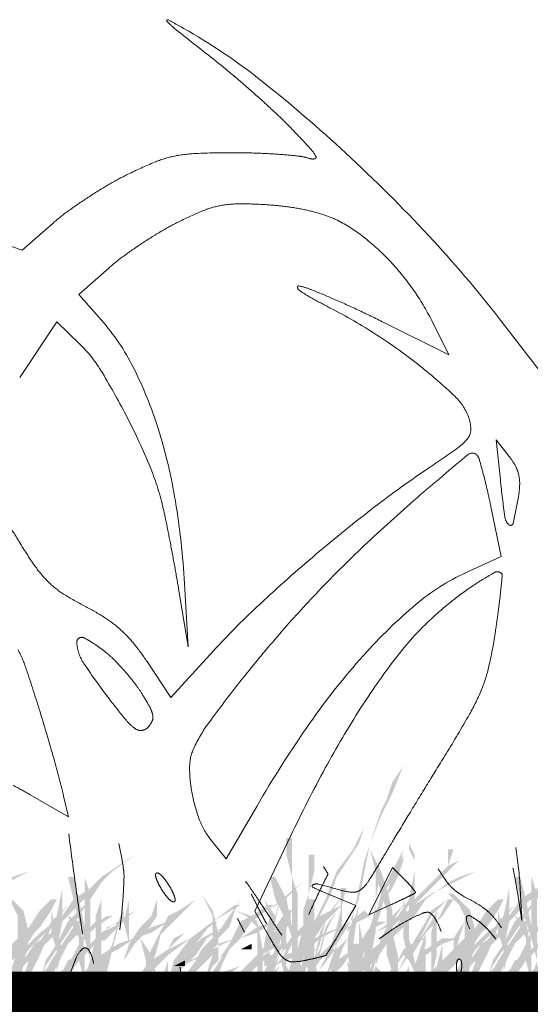
# Model space of a CAD drawing. Units: millimetres. Extents: x 2461 to 6948, y -3756 to -288.
# Drawn here: x 4081 to 4097, y -2188 to -2158 of the extents above; entities that cross this region are included whole.
import ezdxf

# ---------------------------------------------------------------- set-up
doc = ezdxf.new("R2010")
doc.units = ezdxf.units.MM
doc.header["$MEASUREMENT"] = 0
doc.linetypes.add('DASHED', pattern=[18, 12, -6])
doc.layers.add('Labels', color=250, linetype='Continuous', lineweight=0)
doc.layers.add('Text', color=1, linetype='Continuous', lineweight=5)

msp = doc.modelspace()

# ---------------------------------------------------------------- hatches: boundary and pattern name
at = {"layer": 'Text', "linetype": 'DASHED', "true_color": 0x468e39, "transparency": 33554687}
for points in [[(4091.585, -2184.24), (4091.752, -2183.407), (4092.085, -2182.407), (4092.252, -2181.907), (4092.418, -2181.574), (4092.585, -2181.074), (4092.918, -2180.574), (4092.585, -2181.407), (4092.252, -2182.074), (4091.918, -2182.907), (4091.752, -2183.74), (4091.585, -2184.574), (4091.252, -2185.407), (4091.252, -2186.407), (4091.585, -2187.24), (4091.418, -2187.24), (4091.252, -2186.574), (4091.252, -2185.74), (4091.418, -2185.074)], [(4091.752, -2182.407), (4091.418, -2183.074), (4090.918, -2183.74), (4090.585, -2184.574), (4090.252, -2185.24), (4090.085, -2185.74), (4089.918, -2186.24), (4090.085, -2186.74), (4090.418, -2187.24), (4090.085, -2186.574), (4090.085, -2185.907), (4090.418, -2185.074), (4090.752, -2184.407), (4090.918, -2183.907), (4091.252, -2183.407), (4091.585, -2182.907)], [(4088.918, -2183.907), (4089.085, -2183.907), (4089.418, -2184.574), (4089.585, -2185.407), (4089.585, -2185.074), (4089.585, -2184.407), (4089.585, -2183.907), (4089.418, -2183.24), (4089.418, -2182.74), (4089.585, -2182.74), (4089.585, -2183.24), (4089.585, -2183.907), (4089.752, -2184.407), (4089.752, -2185.074), (4089.752, -2185.574), (4089.752, -2186.24), (4089.918, -2186.74), (4089.918, -2187.24), (4089.752, -2187.24), (4089.752, -2186.74), (4089.585, -2187.074), (4089.418, -2186.907), (4089.585, -2186.407), (4089.585, -2185.74), (4089.418, -2185.24), (4089.085, -2184.574)], [(4094.585, -2183.407), (4094.252, -2183.574), (4094.418, -2183.074), (4094.252, -2183.074), (4094.252, -2183.574), (4093.752, -2184.074), (4093.252, -2184.574), (4093.252, -2183.74), (4093.252, -2183.24), (4093.085, -2182.907), (4093.085, -2183.074), (4093.252, -2183.407), (4093.252, -2183.74), (4093.085, -2184.574), (4092.752, -2185.074), (4092.418, -2185.407), (4092.252, -2185.74), (4092.085, -2186.24), (4092.085, -2185.407), (4092.252, -2184.907), (4092.418, -2184.24), (4092.752, -2183.74), (4092.918, -2183.074), (4092.585, -2183.74), (4092.252, -2184.407), (4092.085, -2185.074), (4092.085, -2185.74), (4092.085, -2186.574), (4091.918, -2187.074), (4092.085, -2187.074), (4092.085, -2186.74), (4092.418, -2186.907), (4092.085, -2186.574), (4092.252, -2186.074), (4092.418, -2185.574), (4092.752, -2185.24), (4093.085, -2184.74), (4093.085, -2185.074), (4093.085, -2185.907), (4093.085, -2186.74), (4093.085, -2186.24), (4093.085, -2185.74), (4093.085, -2185.24), (4093.252, -2184.74), (4093.752, -2184.24), (4094.252, -2183.74), (4094.252, -2184.407), (4094.085, -2185.24), (4094.085, -2185.907), (4093.918, -2186.574), (4094.085, -2186.574), (4094.085, -2185.907), (4094.085, -2185.24), (4094.252, -2184.407), (4094.252, -2183.74)], [(4091.918, -2183.074), (4092.252, -2183.74), (4092.418, -2184.24), (4092.585, -2184.907), (4092.585, -2185.574), (4092.752, -2186.24), (4092.752, -2186.74), (4092.585, -2187.407), (4092.585, -2186.74), (4092.418, -2186.24), (4092.418, -2185.574), (4092.418, -2184.907), (4092.252, -2184.407), (4092.085, -2183.74)], [(4084.876, -2183.24), (4084.376, -2183.574), (4083.876, -2183.907), (4083.543, -2184.24), (4083.376, -2184.74), (4082.876, -2185.24), (4082.543, -2185.907), (4082.209, -2186.407), (4082.043, -2187.074), (4082.209, -2186.574), (4082.543, -2186.074), (4082.876, -2185.574), (4083.209, -2185.074), (4083.543, -2184.574), (4083.876, -2184.074), (4084.209, -2183.74)], [(4092.252, -2185.24), (4092.085, -2185.24), (4092.252, -2184.74), (4092.585, -2184.24), (4092.752, -2183.907), (4092.918, -2183.407), (4092.918, -2183.24), (4092.585, -2183.907), (4092.418, -2184.407), (4092.085, -2184.907), (4091.918, -2185.407), (4091.585, -2185.907), (4091.418, -2186.407), (4091.252, -2186.74), (4091.252, -2187.24), (4091.418, -2186.574), (4091.752, -2186.074), (4091.752, -2185.74), (4091.752, -2186.574), (4091.918, -2186.074), (4092.085, -2185.407), (4092.418, -2185.24)], [(4098.252, -2183.24), (4097.752, -2183.574), (4097.252, -2183.907), (4096.918, -2184.24), (4096.752, -2184.74), (4096.252, -2185.24), (4095.918, -2185.907), (4095.585, -2186.407), (4095.418, -2187.074), (4095.585, -2186.574), (4095.918, -2186.074), (4096.252, -2185.574), (4096.585, -2185.074), (4096.918, -2184.574), (4097.252, -2184.074), (4097.585, -2183.74)], [(4081.709, -2183.74), (4081.043, -2184.074), (4080.376, -2184.407), (4079.876, -2184.74), (4079.543, -2185.074), (4079.043, -2185.74), (4078.376, -2186.24), (4078.043, -2186.907), (4077.709, -2187.407), (4077.709, -2187.574), (4078.043, -2186.907), (4078.543, -2186.574), (4078.876, -2186.074), (4079.376, -2185.574), (4079.876, -2185.074), (4080.209, -2184.574), (4080.876, -2184.074), (4081.209, -2183.907)], [(4095.085, -2183.74), (4094.418, -2184.074), (4093.752, -2184.407), (4093.252, -2184.74), (4092.918, -2185.074), (4092.418, -2185.74), (4091.752, -2186.24), (4091.418, -2186.907), (4091.085, -2187.407), (4091.085, -2187.574), (4091.418, -2186.907), (4091.918, -2186.574), (4092.252, -2186.074), (4092.752, -2185.574), (4093.252, -2185.074), (4093.585, -2184.574), (4094.252, -2184.074), (4094.585, -2183.907)], [(4083.876, -2184.074), (4083.209, -2184.574), (4082.709, -2185.074), (4082.043, -2185.574), (4081.543, -2186.074), (4081.209, -2186.574), (4080.876, -2187.074), (4080.876, -2187.574), (4081.043, -2187.074), (4081.376, -2186.574), (4081.709, -2186.074), (4082.209, -2185.574), (4082.709, -2185.074), (4083.376, -2184.574)], [(4091.252, -2184.24), (4090.918, -2184.74), (4090.585, -2185.24), (4090.418, -2185.907), (4090.252, -2186.407), (4090.418, -2185.574), (4090.752, -2184.907)], [(4091.043, -2184.24), (4091.043, -2184.907), (4090.876, -2185.574), (4090.709, -2186.074), (4090.376, -2186.74), (4090.709, -2186.24), (4091.043, -2185.574), (4091.043, -2184.907), (4091.209, -2184.24)], [(4097.252, -2184.074), (4096.585, -2184.574), (4096.085, -2185.074), (4095.418, -2185.574), (4094.918, -2186.074), (4094.585, -2186.574), (4094.252, -2187.074), (4094.252, -2187.574), (4094.418, -2187.074), (4094.752, -2186.574), (4095.085, -2186.074), (4095.585, -2185.574), (4096.085, -2185.074), (4096.752, -2184.574)], [(4080.043, -2187.074), (4080.376, -2186.74), (4080.709, -2186.407), (4081.376, -2185.74), (4081.376, -2185.074), (4081.209, -2184.74), (4080.876, -2184.407), (4081.043, -2184.407), (4081.543, -2184.907), (4081.709, -2185.574), (4082.043, -2185.074), (4082.376, -2184.574), (4082.543, -2184.574), (4082.376, -2184.907), (4082.876, -2185.074), (4083.209, -2185.24), (4083.376, -2186.074), (4083.876, -2185.574), (4084.376, -2185.24), (4084.543, -2184.907), (4084.543, -2185.074), (4084.543, -2185.24), (4085.043, -2185.74), (4085.376, -2186.24), (4085.543, -2186.907), (4085.876, -2187.407), (4085.709, -2187.407), (4085.543, -2186.907), (4085.209, -2186.407), (4085.043, -2185.74), (4084.543, -2185.24), (4084.043, -2185.74), (4083.709, -2185.907), (4083.376, -2186.24), (4083.376, -2186.74), (4083.376, -2186.907), (4083.376, -2187.074), (4083.209, -2186.407), (4082.876, -2186.907), (4082.543, -2187.407), (4082.709, -2186.74), (4082.876, -2186.407), (4083.209, -2186.24), (4083.209, -2185.74), (4083.043, -2185.407), (4082.876, -2185.074), (4082.376, -2184.907), (4082.043, -2185.407), (4081.709, -2185.74), (4081.543, -2186.574), (4081.376, -2187.24), (4081.209, -2187.24), (4081.209, -2186.74), (4081.376, -2186.24), (4080.876, -2186.74), (4080.043, -2187.24)], [(4082.376, -2184.574), (4082.043, -2184.907), (4081.709, -2185.407), (4081.376, -2186.074), (4081.209, -2186.574), (4081.543, -2186.074), (4081.876, -2185.574), (4082.209, -2185.074), (4082.543, -2184.574)], [(4083.876, -2184.574), (4083.876, -2185.074), (4083.876, -2185.74), (4083.876, -2186.407), (4083.876, -2187.074), (4083.709, -2186.407), (4083.709, -2185.74), (4083.709, -2185.074)], [(4084.709, -2184.574), (4084.543, -2185.24), (4084.709, -2185.907), (4084.709, -2185.24)], [(4085.543, -2184.574), (4085.376, -2185.074), (4085.043, -2185.407), (4084.709, -2185.907), (4084.543, -2186.407), (4084.876, -2185.907), (4085.209, -2185.574), (4085.543, -2185.074)], [(4086.709, -2184.574), (4086.209, -2184.907), (4085.876, -2185.074), (4085.543, -2185.74), (4085.209, -2186.407), (4085.209, -2187.074), (4085.376, -2186.407), (4085.543, -2185.74), (4086.043, -2185.24), (4086.376, -2184.907)], [(4086.209, -2187.074), (4086.709, -2186.407), (4087.209, -2185.74), (4087.209, -2185.074), (4087.043, -2184.74), (4086.876, -2184.407), (4087.209, -2184.907), (4087.376, -2185.574), (4087.709, -2185.074), (4088.043, -2184.574), (4087.876, -2184.907), (4088.376, -2185.074), (4088.543, -2185.24), (4088.709, -2186.074), (4089.043, -2185.574), (4089.376, -2185.24), (4089.543, -2184.907), (4089.543, -2185.074), (4089.543, -2185.24), (4089.876, -2185.74), (4090.209, -2186.24), (4090.376, -2186.907), (4090.376, -2187.407), (4090.209, -2186.907), (4090.043, -2186.407), (4089.876, -2185.74), (4089.543, -2185.24), (4089.209, -2185.74), (4088.876, -2185.907), (4088.709, -2186.24), (4088.709, -2186.74), (4088.709, -2186.907), (4088.543, -2187.074), (4088.543, -2186.407), (4088.209, -2186.907), (4088.043, -2187.407), (4088.043, -2186.74), (4088.543, -2186.24), (4088.543, -2185.407), (4088.209, -2185.074), (4087.876, -2184.907), (4087.709, -2185.407), (4087.376, -2185.74), (4087.376, -2186.574), (4087.209, -2187.24), (4087.043, -2187.24), (4087.043, -2186.74), (4087.209, -2186.24), (4086.709, -2186.74), (4086.209, -2187.24)], [(4089.418, -2184.907), (4089.085, -2185.407), (4089.085, -2185.24), (4089.252, -2184.407), (4089.085, -2185.074), (4088.752, -2184.574), (4088.918, -2185.074), (4088.752, -2185.907), (4088.752, -2186.574), (4088.918, -2186.574), (4088.918, -2186.074), (4089.085, -2186.074), (4088.918, -2186.574), (4088.585, -2186.907), (4088.918, -2186.74), (4089.085, -2186.407), (4089.252, -2185.74), (4089.585, -2184.907), (4089.418, -2184.907), (4088.918, -2186.074), (4089.085, -2185.407), (4089.085, -2185.574), (4088.918, -2186.074)], [(4090.085, -2184.574), (4090.252, -2184.574), (4090.252, -2185.074), (4090.252, -2185.74), (4090.252, -2186.407), (4090.252, -2187.074), (4090.085, -2187.074), (4090.085, -2186.407), (4090.085, -2185.74), (4090.085, -2185.074)], [(4094.252, -2184.574), (4093.752, -2184.907), (4093.585, -2185.24), (4093.085, -2186.074), (4092.752, -2186.74), (4093.085, -2186.24), (4093.418, -2185.74), (4093.752, -2185.074)], [(4092.918, -2184.574), (4093.085, -2185.24), (4093.085, -2185.74), (4093.252, -2186.407), (4093.418, -2187.074), (4093.085, -2186.407), (4092.918, -2185.74), (4092.918, -2185.24)], [(4093.585, -2185.574), (4094.085, -2185.074), (4094.418, -2184.574), (4094.252, -2184.574), (4093.918, -2185.24), (4093.918, -2184.574), (4093.918, -2184.907), (4093.752, -2185.24), (4093.418, -2185.74), (4092.918, -2186.24), (4093.085, -2186.407), (4093.585, -2185.574), (4093.418, -2186.074), (4093.252, -2186.574), (4093.252, -2186.907), (4093.418, -2187.407), (4093.585, -2187.24), (4093.418, -2186.574), (4093.585, -2185.907)], [(4093.418, -2187.074), (4093.752, -2186.74), (4094.085, -2186.407), (4094.752, -2185.74), (4094.752, -2185.074), (4094.585, -2184.74), (4094.252, -2184.407), (4094.418, -2184.407), (4094.918, -2184.907), (4095.085, -2185.574), (4095.418, -2185.074), (4095.752, -2184.574), (4095.918, -2184.574), (4095.752, -2184.907), (4096.252, -2185.074), (4096.585, -2185.24), (4096.752, -2186.074), (4097.252, -2185.574), (4097.752, -2185.24), (4097.918, -2184.907), (4097.918, -2185.074), (4097.918, -2185.24), (4098.418, -2185.74), (4098.752, -2186.24), (4098.918, -2186.907), (4099.252, -2187.407), (4099.085, -2187.407), (4098.918, -2186.907), (4098.585, -2186.407), (4098.418, -2185.74), (4097.918, -2185.24), (4097.418, -2185.74), (4097.085, -2185.907), (4096.752, -2186.24), (4096.752, -2186.74), (4096.752, -2186.907), (4096.752, -2187.074), (4096.585, -2186.407), (4096.252, -2186.907), (4095.918, -2187.407), (4096.085, -2186.74), (4096.252, -2186.407), (4096.585, -2186.24), (4096.585, -2185.74), (4096.418, -2185.407), (4096.252, -2185.074), (4095.752, -2184.907), (4095.418, -2185.407), (4095.085, -2185.74), (4094.918, -2186.574), (4094.752, -2187.24), (4094.585, -2187.24), (4094.585, -2186.74), (4094.752, -2186.24), (4094.252, -2186.74), (4093.418, -2187.24)], [(4095.752, -2184.574), (4095.418, -2184.907), (4095.085, -2185.407), (4094.752, -2186.074), (4094.585, -2186.574), (4094.918, -2186.074), (4095.252, -2185.574), (4095.585, -2185.074), (4095.918, -2184.574)], [(4082.876, -2184.74), (4082.376, -2185.24), (4082.043, -2185.907), (4081.709, -2186.407), (4081.543, -2186.907), (4081.209, -2187.574), (4081.376, -2187.574), (4081.709, -2186.907), (4082.043, -2186.24), (4082.376, -2185.407)], [(4087.876, -2184.74), (4087.209, -2185.24), (4086.543, -2185.74), (4086.043, -2186.407), (4085.876, -2187.074), (4086.043, -2187.074), (4086.209, -2186.407), (4086.709, -2185.907), (4087.209, -2185.24), (4088.043, -2184.74)], [(4090.209, -2184.74), (4090.043, -2185.407), (4089.876, -2186.074), (4089.543, -2186.74), (4089.209, -2187.24), (4089.209, -2187.407), (4089.709, -2186.74), (4090.043, -2186.074), (4090.209, -2185.407)], [(4092.918, -2184.74), (4092.585, -2185.074), (4092.418, -2185.574), (4092.085, -2186.24), (4091.752, -2187.074), (4091.918, -2187.074), (4092.085, -2186.407), (4092.418, -2185.907), (4092.585, -2185.24)], [(4096.252, -2184.74), (4095.752, -2185.24), (4095.418, -2185.907), (4095.085, -2186.407), (4094.918, -2186.907), (4094.585, -2187.574), (4094.752, -2187.574), (4095.085, -2186.907), (4095.418, -2186.24), (4095.752, -2185.407)], [(4082.543, -2185.074), (4082.376, -2185.574), (4081.876, -2185.907), (4081.543, -2186.407), (4081.209, -2186.907), (4081.709, -2186.407), (4082.209, -2185.907), (4082.543, -2185.574), (4082.709, -2185.074)], [(4084.043, -2185.074), (4083.543, -2185.407), (4083.043, -2185.574), (4082.709, -2185.907), (4082.543, -2186.24), (4082.043, -2186.907), (4082.043, -2187.574), (4082.376, -2186.907), (4082.709, -2186.24), (4082.876, -2185.907), (4083.209, -2185.574), (4083.709, -2185.407), (4084.209, -2185.074)], [(4082.376, -2184.907), (4082.543, -2185.574), (4082.709, -2186.074), (4082.543, -2186.74), (4082.543, -2186.074), (4082.376, -2185.574)], [(4084.876, -2184.907), (4084.376, -2185.24), (4084.209, -2185.907), (4084.043, -2186.24), (4083.709, -2186.407), (4083.376, -2186.74), (4083.209, -2187.074), (4083.209, -2187.407), (4083.543, -2186.907), (4084.043, -2186.407), (4083.709, -2186.74), (4083.376, -2187.24), (4084.043, -2186.74), (4084.209, -2186.074), (4084.376, -2185.407)], [(4091.752, -2184.907), (4091.085, -2185.407), (4090.752, -2185.907), (4090.252, -2186.407), (4089.918, -2186.907), (4090.085, -2186.907), (4090.418, -2186.407), (4090.918, -2185.907), (4091.252, -2185.407), (4091.918, -2185.074)], [(4090.918, -2184.907), (4090.585, -2185.407), (4090.418, -2186.074), (4090.085, -2186.574), (4089.918, -2187.24), (4090.252, -2186.74), (4090.418, -2186.24), (4090.585, -2185.574)], [(4093.252, -2187.24), (4093.752, -2186.74), (4093.752, -2186.24), (4093.752, -2185.574), (4093.918, -2184.907), (4093.918, -2185.574), (4093.918, -2186.24), (4093.752, -2186.907), (4093.585, -2187.074), (4093.252, -2187.407)], [(4095.918, -2185.074), (4095.752, -2185.574), (4095.252, -2185.907), (4094.918, -2186.407), (4094.585, -2186.907), (4095.085, -2186.407), (4095.585, -2185.907), (4095.918, -2185.574), (4096.085, -2185.074)], [(4097.418, -2185.074), (4096.918, -2185.407), (4096.418, -2185.574), (4096.085, -2185.907), (4095.918, -2186.24), (4095.418, -2186.907), (4095.418, -2187.574), (4095.752, -2186.907), (4096.085, -2186.24), (4096.252, -2185.907), (4096.585, -2185.574), (4097.085, -2185.407), (4097.585, -2185.074)], [(4095.752, -2184.907), (4095.918, -2185.574), (4096.085, -2186.074), (4095.918, -2186.74), (4095.918, -2186.074), (4095.752, -2185.574)], [(4098.252, -2184.907), (4097.752, -2185.24), (4097.585, -2185.907), (4097.418, -2186.24), (4097.085, -2186.407), (4096.752, -2186.74), (4096.585, -2187.074), (4096.585, -2187.407), (4096.918, -2186.907), (4097.418, -2186.407), (4097.085, -2186.74), (4096.752, -2187.24), (4097.418, -2186.74), (4097.585, -2186.074), (4097.752, -2185.407)], [(4083.043, -2185.407), (4082.709, -2185.907), (4082.376, -2186.407), (4082.043, -2187.074), (4081.709, -2187.574), (4082.209, -2187.074), (4082.543, -2186.574), (4082.876, -2185.907), (4083.209, -2185.407)], [(4083.709, -2185.24), (4083.376, -2185.574), (4083.209, -2185.907), (4082.876, -2186.574), (4082.209, -2187.074), (4082.376, -2187.074), (4082.876, -2186.74), (4083.209, -2186.407), (4083.376, -2185.74), (4083.876, -2185.24)], [(4085.876, -2185.24), (4085.376, -2185.407), (4084.876, -2185.74), (4084.376, -2185.907), (4083.876, -2186.24), (4083.543, -2186.574), (4083.209, -2186.907), (4083.043, -2187.24), (4083.043, -2187.574), (4083.209, -2187.574), (4083.543, -2186.907), (4083.709, -2186.574), (4084.043, -2186.24), (4084.376, -2186.074), (4084.876, -2185.74), (4085.376, -2185.574)], [(4084.543, -2185.24), (4084.209, -2185.407), (4083.876, -2185.574), (4083.709, -2185.574), (4083.709, -2185.74), (4083.543, -2186.407), (4083.543, -2187.074), (4083.876, -2186.407), (4083.876, -2185.74), (4084.043, -2185.407)], [(4085.709, -2185.407), (4085.376, -2186.074), (4085.209, -2186.574), (4084.876, -2187.074), (4085.043, -2187.074), (4085.376, -2186.574), (4085.543, -2186.074)], [(4087.543, -2185.407), (4087.209, -2185.574), (4086.876, -2185.74), (4086.209, -2186.407), (4085.709, -2187.24), (4086.209, -2186.74), (4086.709, -2186.24), (4087.043, -2185.74)], [(4090.043, -2185.24), (4089.543, -2185.74), (4089.209, -2186.24), (4088.876, -2186.74), (4088.876, -2187.24), (4089.043, -2186.74), (4089.209, -2186.24), (4089.709, -2185.74), (4090.209, -2185.407)], [(4089.252, -2186.074), (4089.252, -2185.24), (4089.418, -2185.24), (4089.418, -2185.907), (4089.585, -2185.907), (4089.418, -2186.24), (4089.418, -2186.574), (4089.418, -2187.074), (4089.252, -2186.407), (4089.418, -2186.074)], [(4091.585, -2185.24), (4091.585, -2186.074), (4091.585, -2186.907), (4091.752, -2186.074)], [(4096.418, -2185.407), (4096.085, -2185.907), (4095.752, -2186.407), (4095.418, -2187.074), (4095.085, -2187.574), (4095.585, -2187.074), (4095.918, -2186.574), (4096.252, -2185.907), (4096.585, -2185.407)], [(4097.085, -2185.24), (4096.752, -2185.574), (4096.585, -2185.907), (4096.252, -2186.574), (4095.585, -2187.074), (4095.752, -2187.074), (4096.252, -2186.74), (4096.585, -2186.407), (4096.752, -2185.74), (4097.252, -2185.24)], [(4099.252, -2185.24), (4098.752, -2185.407), (4098.252, -2185.74), (4097.752, -2185.907), (4097.252, -2186.24), (4096.918, -2186.574), (4096.585, -2186.907), (4096.418, -2187.24), (4096.418, -2187.574), (4096.585, -2187.574), (4096.918, -2186.907), (4097.085, -2186.574), (4097.418, -2186.24), (4097.752, -2186.074), (4098.252, -2185.74), (4098.752, -2185.574)], [(4087.209, -2185.74), (4086.876, -2186.074), (4086.709, -2186.407), (4086.543, -2186.907), (4086.376, -2187.407), (4086.709, -2186.574), (4087.043, -2186.074), (4087.376, -2185.74)], [(4089.418, -2185.74), (4089.085, -2186.074), (4088.752, -2186.74), (4088.752, -2187.407), (4088.918, -2186.907), (4089.085, -2186.407)], [(4091.252, -2185.74), (4090.918, -2186.074), (4090.752, -2186.574), (4090.752, -2186.907), (4090.918, -2186.574), (4091.085, -2186.074)], [(4093.418, -2185.74), (4092.918, -2186.074), (4092.752, -2186.407), (4092.252, -2187.074), (4091.918, -2187.24), (4091.418, -2187.574), (4091.918, -2187.407), (4092.252, -2187.24), (4092.585, -2186.74), (4092.918, -2186.24), (4093.252, -2185.907), (4093.585, -2185.74)], [(4094.585, -2185.74), (4094.085, -2185.74), (4093.585, -2186.074), (4093.418, -2186.074), (4093.418, -2186.24), (4093.252, -2186.907), (4093.085, -2187.407), (4093.252, -2187.574), (4093.585, -2186.907), (4093.585, -2186.24), (4094.085, -2185.907)], [(4089.209, -2185.907), (4088.543, -2186.407), (4088.043, -2186.574), (4087.543, -2186.74), (4087.209, -2187.074), (4086.876, -2187.407), (4087.043, -2187.407), (4087.209, -2187.074), (4087.543, -2186.907), (4088.043, -2186.574), (4088.543, -2186.407), (4088.043, -2186.907), (4087.876, -2187.407), (4088.209, -2186.907), (4088.709, -2186.407), (4089.043, -2186.407), (4089.043, -2186.24), (4088.709, -2186.24)], [(4091.418, -2185.907), (4091.585, -2185.907), (4091.585, -2186.407), (4091.585, -2186.907), (4091.418, -2186.907), (4091.418, -2186.407)], [(4090.876, -2186.074), (4090.376, -2186.074), (4089.876, -2186.074), (4089.376, -2186.24), (4089.043, -2186.574), (4088.543, -2187.074), (4088.709, -2187.074), (4089.043, -2186.574), (4089.376, -2186.407), (4089.876, -2186.24), (4090.376, -2186.074), (4090.709, -2186.074), (4090.709, -2186.24), (4090.376, -2186.74), (4090.043, -2187.074), (4089.876, -2187.407), (4090.376, -2186.74)], [(4089.252, -2186.24), (4089.585, -2186.907), (4089.752, -2187.24), (4089.918, -2187.407), (4089.918, -2187.574), (4089.752, -2187.407), (4089.585, -2187.24), (4089.418, -2186.74)], [(4086.376, -2186.407), (4086.043, -2186.574), (4086.376, -2186.574)], [(4089.209, -2186.574), (4088.876, -2186.907), (4088.876, -2187.24)], [(4093.085, -2186.574), (4092.918, -2186.907), (4092.918, -2187.407), (4093.085, -2186.907)]]:
    msp.add_hatch(color=97, dxfattribs=at).paths.add_polyline_path(points)
h = msp.add_hatch(color=97, dxfattribs=at)
edge = h.paths.add_edge_path()
edge.add_line((4082.876, -2183.907), (4083.043, -2183.907))
edge.add_line((4083.043, -2183.907), (4083.209, -2184.574))
edge.add_line((4083.209, -2184.574), (4083.376, -2185.407))
edge.add_line((4083.376, -2185.407), (4083.376, -2185.074))
edge.add_line((4083.376, -2185.074), (4083.376, -2184.407))
edge.add_line((4083.376, -2184.407), (4083.376, -2183.907))
edge.add_line((4083.376, -2183.907), (4083.376, -2183.24))
edge.add_line((4083.376, -2183.24), (4083.376, -2182.74))
edge.add_line((4083.376, -2182.74), (4083.376, -2183.407))
edge.add_line((4083.376, -2183.407), (4083.376, -2183.907))
edge.add_line((4083.376, -2183.907), (4083.543, -2184.407))
edge.add_line((4083.543, -2184.407), (4083.543, -2185.074))
edge.add_line((4083.543, -2185.074), (4083.543, -2185.574))
edge.add_line((4083.543, -2185.574), (4083.543, -2186.24))
edge.add_line((4083.543, -2186.24), (4083.543, -2187.24))
edge.add_line((4083.543, -2187.24), (4083.543, -2186.74))
edge.add_line((4083.543, -2186.74), (4083.376, -2187.074))
edge.add_line((4083.376, -2187.074), (4083.376, -2186.907))
edge.add_line((4083.376, -2186.907), (4083.543, -2186.407))
edge.add_line((4083.543, -2186.407), (4083.376, -2185.74))
edge.add_line((4083.376, -2185.74), (4083.209, -2185.24))
edge.add_line((4083.209, -2185.24), (4083.043, -2184.574))
h = msp.add_hatch(color=97, dxfattribs=at)
edge = h.paths.add_edge_path()
edge.add_line((4096.252, -2183.907), (4096.418, -2183.907))
edge.add_line((4096.418, -2183.907), (4096.585, -2184.574))
edge.add_line((4096.585, -2184.574), (4096.752, -2185.407))
edge.add_line((4096.752, -2185.407), (4096.752, -2185.074))
edge.add_line((4096.752, -2185.074), (4096.752, -2184.407))
edge.add_line((4096.752, -2184.407), (4096.752, -2183.907))
edge.add_line((4096.752, -2183.907), (4096.752, -2183.24))
edge.add_line((4096.752, -2183.24), (4096.752, -2182.74))
edge.add_line((4096.752, -2182.74), (4096.752, -2183.407))
edge.add_line((4096.752, -2183.407), (4096.752, -2183.907))
edge.add_line((4096.752, -2183.907), (4096.918, -2184.407))
edge.add_line((4096.918, -2184.407), (4096.918, -2185.074))
edge.add_line((4096.918, -2185.074), (4096.918, -2185.574))
edge.add_line((4096.918, -2185.574), (4096.918, -2186.24))
edge.add_line((4096.918, -2186.24), (4096.918, -2187.24))
edge.add_line((4096.918, -2187.24), (4096.918, -2186.74))
edge.add_line((4096.918, -2186.74), (4096.752, -2187.074))
edge.add_line((4096.752, -2187.074), (4096.752, -2186.907))
edge.add_line((4096.752, -2186.907), (4096.918, -2186.407))
edge.add_line((4096.918, -2186.407), (4096.752, -2185.74))
edge.add_line((4096.752, -2185.74), (4096.585, -2185.24))
edge.add_line((4096.585, -2185.24), (4096.418, -2184.574))
h = msp.add_hatch(color=97, dxfattribs=at)
edge = h.paths.add_edge_path()
edge.add_line((4083.543, -2184.24), (4083.043, -2184.574))
edge.add_line((4083.043, -2184.574), (4082.709, -2185.074))
edge.add_line((4082.709, -2185.074), (4082.709, -2183.24))
edge.add_line((4082.709, -2183.24), (4082.709, -2184.24))
edge.add_line((4082.709, -2184.24), (4082.543, -2185.074))
edge.add_line((4082.543, -2185.074), (4082.209, -2185.574))
edge.add_line((4082.209, -2185.574), (4081.876, -2186.074))
edge.add_line((4081.876, -2186.074), (4081.709, -2186.407))
edge.add_line((4081.709, -2186.407), (4081.543, -2186.907))
edge.add_line((4081.543, -2186.907), (4081.709, -2186.907))
edge.add_line((4081.709, -2186.907), (4081.709, -2186.574))
edge.add_line((4081.709, -2186.574), (4082.043, -2186.074))
edge.add_line((4082.043, -2186.074), (4082.209, -2185.574))
edge.add_line((4082.209, -2185.574), (4082.543, -2185.24))
edge.add_line((4082.543, -2185.24), (4082.543, -2186.74))
edge.add_line((4082.543, -2186.74), (4082.543, -2186.074))
edge.add_line((4082.543, -2186.074), (4082.709, -2185.24))
edge.add_line((4082.709, -2185.24), (4083.209, -2184.74))
h = msp.add_hatch(color=97, dxfattribs=at)
edge = h.paths.add_edge_path()
edge.add_line((4090.085, -2183.24), (4090.085, -2183.907))
edge.add_line((4090.085, -2183.907), (4090.085, -2184.407))
edge.add_line((4090.085, -2184.407), (4089.918, -2184.907))
edge.add_line((4089.918, -2184.907), (4089.918, -2185.407))
edge.add_line((4089.918, -2185.407), (4089.752, -2186.074))
edge.add_line((4089.752, -2186.074), (4089.752, -2186.574))
edge.add_line((4089.752, -2186.574), (4089.752, -2187.74))
edge.add_line((4089.752, -2187.74), (4089.752, -2187.074))
edge.add_line((4089.752, -2187.074), (4089.918, -2186.574))
edge.add_line((4089.918, -2186.574), (4089.918, -2186.074))
edge.add_line((4089.918, -2186.074), (4090.085, -2185.407))
edge.add_line((4090.085, -2185.407), (4090.085, -2184.907))
edge.add_line((4090.085, -2184.907), (4090.085, -2184.407))
edge.add_line((4090.085, -2184.407), (4090.252, -2183.74))
edge.add_line((4090.252, -2183.74), (4090.252, -2183.24))
h = msp.add_hatch(color=97, dxfattribs=at)
edge = h.paths.add_edge_path()
edge.add_line((4096.918, -2184.24), (4096.418, -2184.574))
edge.add_line((4096.418, -2184.574), (4096.085, -2185.074))
edge.add_line((4096.085, -2185.074), (4096.085, -2183.24))
edge.add_line((4096.085, -2183.24), (4096.085, -2184.24))
edge.add_line((4096.085, -2184.24), (4095.918, -2185.074))
edge.add_line((4095.918, -2185.074), (4095.585, -2185.574))
edge.add_line((4095.585, -2185.574), (4095.252, -2186.074))
edge.add_line((4095.252, -2186.074), (4095.085, -2186.407))
edge.add_line((4095.085, -2186.407), (4094.918, -2186.907))
edge.add_line((4094.918, -2186.907), (4095.085, -2186.907))
edge.add_line((4095.085, -2186.907), (4095.085, -2186.574))
edge.add_line((4095.085, -2186.574), (4095.418, -2186.074))
edge.add_line((4095.418, -2186.074), (4095.585, -2185.574))
edge.add_line((4095.585, -2185.574), (4095.918, -2185.24))
edge.add_line((4095.918, -2185.24), (4095.918, -2186.74))
edge.add_line((4095.918, -2186.74), (4095.918, -2186.074))
edge.add_line((4095.918, -2186.074), (4096.085, -2185.24))
edge.add_line((4096.085, -2185.24), (4096.585, -2184.74))
h = msp.add_hatch(color=97, dxfattribs=at)
edge = h.paths.add_edge_path()
edge.add_line((4093.418, -2184.74), (4092.752, -2185.074))
edge.add_line((4092.752, -2185.074), (4092.085, -2185.574))
edge.add_line((4092.085, -2185.574), (4092.085, -2184.574))
edge.add_line((4092.085, -2184.574), (4092.252, -2183.74))
edge.add_line((4092.252, -2183.74), (4092.085, -2183.74))
edge.add_line((4092.085, -2183.74), (4092.085, -2184.74))
edge.add_line((4092.085, -2184.74), (4091.918, -2185.574))
edge.add_line((4091.918, -2185.574), (4091.418, -2186.074))
edge.add_line((4091.418, -2186.074), (4090.918, -2186.407))
edge.add_line((4090.918, -2186.407), (4090.585, -2187.407))
edge.add_line((4090.585, -2187.407), (4090.752, -2186.907))
edge.add_line((4090.752, -2186.907), (4091.085, -2186.574))
edge.add_line((4091.085, -2186.574), (4091.418, -2186.074))
edge.add_line((4091.418, -2186.074), (4091.918, -2185.74))
edge.add_line((4091.918, -2185.74), (4091.752, -2186.407))
edge.add_line((4091.752, -2186.407), (4091.752, -2187.24))
edge.add_line((4091.752, -2187.24), (4091.918, -2187.24))
edge.add_line((4091.918, -2187.24), (4091.918, -2186.407))
edge.add_line((4091.918, -2186.407), (4092.085, -2185.574))
edge.add_line((4092.085, -2185.574), (4092.752, -2185.24))
h = msp.add_hatch(color=97, dxfattribs=at)
edge = h.paths.add_edge_path()
edge.add_line((4087.876, -2185.74), (4088.376, -2185.24))
edge.add_line((4088.376, -2185.24), (4088.876, -2184.907))
edge.add_line((4088.876, -2184.907), (4089.876, -2184.074))
edge.add_line((4089.876, -2184.074), (4089.376, -2184.574))
edge.add_line((4089.376, -2184.574), (4088.876, -2184.907))
edge.add_line((4088.876, -2184.907), (4088.376, -2185.24))
edge.add_line((4088.376, -2185.24), (4088.043, -2185.74))
edge.add_line((4088.043, -2185.74), (4088.543, -2185.407))
edge.add_line((4088.543, -2185.407), (4089.043, -2185.24))
edge.add_line((4089.043, -2185.24), (4088.543, -2185.574))
edge.add_line((4088.543, -2185.574), (4088.043, -2185.74))
edge.add_line((4088.043, -2185.74), (4087.543, -2186.24))
edge.add_line((4087.543, -2186.24), (4087.209, -2186.574))
edge.add_line((4087.209, -2186.574), (4086.709, -2187.574))
edge.add_line((4086.709, -2187.574), (4086.876, -2187.074))
edge.add_line((4086.876, -2187.074), (4087.209, -2186.74))
edge.add_line((4087.209, -2186.74), (4087.543, -2186.24))
edge.add_line((4087.543, -2186.24), (4087.876, -2185.74))
edge.add_line((4087.876, -2185.74), (4087.376, -2185.907))
edge.add_line((4087.376, -2185.907), (4087.043, -2186.24))
edge.add_line((4087.043, -2186.24), (4086.209, -2186.574))
edge.add_line((4086.209, -2186.574), (4085.043, -2187.574))
edge.add_line((4085.043, -2187.574), (4085.543, -2187.074))
edge.add_line((4085.543, -2187.074), (4086.209, -2186.574))
edge.add_line((4086.209, -2186.574), (4086.543, -2186.407))
h = msp.add_hatch(color=97, dxfattribs=at)
edge = h.paths.add_edge_path()
edge.add_line((4091.085, -2184.24), (4091.085, -2184.74))
edge.add_line((4091.085, -2184.74), (4090.418, -2185.074))
edge.add_line((4090.418, -2185.074), (4090.085, -2185.74))
edge.add_line((4090.085, -2185.74), (4089.918, -2186.407))
edge.add_line((4089.918, -2186.407), (4089.752, -2186.907))
edge.add_line((4089.752, -2186.907), (4089.918, -2186.907))
edge.add_line((4089.918, -2186.907), (4090.085, -2186.407))
edge.add_line((4090.085, -2186.407), (4090.252, -2185.74))
edge.add_line((4090.252, -2185.74), (4090.585, -2185.24))
edge.add_line((4090.585, -2185.24), (4091.085, -2184.74))
edge.add_line((4091.085, -2184.74), (4090.918, -2185.407))
edge.add_line((4090.918, -2185.407), (4090.918, -2185.907))
edge.add_line((4090.918, -2185.907), (4090.752, -2186.407))
edge.add_line((4090.752, -2186.407), (4090.585, -2186.907))
edge.add_line((4090.585, -2186.907), (4090.918, -2186.407))
edge.add_line((4090.918, -2186.407), (4090.918, -2185.907))
edge.add_line((4090.918, -2185.907), (4091.085, -2185.407))
h = msp.add_hatch(color=97, dxfattribs=at)
edge = h.paths.add_edge_path()
edge.add_line((4088.876, -2184.74), (4088.376, -2185.074))
edge.add_line((4088.376, -2185.074), (4088.043, -2185.574))
edge.add_line((4088.043, -2185.574), (4088.376, -2185.074))
edge.add_line((4088.376, -2185.074), (4088.043, -2185.24))
edge.add_line((4088.043, -2185.24), (4087.876, -2185.574))
edge.add_line((4087.876, -2185.574), (4087.709, -2185.907))
edge.add_line((4087.709, -2185.907), (4087.376, -2186.407))
edge.add_line((4087.376, -2186.407), (4087.209, -2187.24))
edge.add_line((4087.209, -2187.24), (4087.543, -2186.407))
edge.add_line((4087.543, -2186.407), (4087.876, -2185.74))
edge.add_line((4087.876, -2185.74), (4087.876, -2186.407))
edge.add_line((4087.876, -2186.407), (4087.876, -2187.074))
edge.add_line((4087.876, -2187.074), (4087.876, -2186.24))
edge.add_line((4087.876, -2186.24), (4087.876, -2185.74))
edge.add_line((4087.876, -2185.74), (4088.376, -2185.24))
edge.add_line((4088.376, -2185.24), (4089.043, -2184.74))
h = msp.add_hatch(color=97, dxfattribs=at)
edge = h.paths.add_edge_path()
edge.add_line((4091.585, -2184.74), (4091.418, -2185.24))
edge.add_line((4091.418, -2185.24), (4091.252, -2185.574))
edge.add_line((4091.252, -2185.574), (4091.252, -2186.24))
edge.add_line((4091.252, -2186.24), (4091.418, -2187.074))
edge.add_line((4091.418, -2187.074), (4091.418, -2186.407))
edge.add_line((4091.418, -2186.407), (4091.418, -2185.907))
h = msp.add_hatch(color=97, dxfattribs=at)
edge = h.paths.add_edge_path()
edge.add_line((4084.543, -2185.074), (4083.876, -2185.907))
edge.add_line((4083.876, -2185.907), (4084.209, -2185.574))
edge.add_line((4084.209, -2185.574), (4084.543, -2185.24))
h = msp.add_hatch(color=97, dxfattribs=at)
edge = h.paths.add_edge_path()
edge.add_line((4087.209, -2185.24), (4086.543, -2185.74))
edge.add_line((4086.543, -2185.74), (4085.876, -2186.074))
edge.add_line((4085.876, -2186.074), (4086.376, -2185.574))
edge.add_line((4086.376, -2185.574), (4086.043, -2185.74))
edge.add_line((4086.043, -2185.74), (4085.876, -2186.074))
edge.add_line((4085.876, -2186.074), (4085.376, -2186.407))
edge.add_line((4085.376, -2186.407), (4085.043, -2186.907))
edge.add_line((4085.043, -2186.907), (4084.876, -2187.24))
edge.add_line((4084.876, -2187.24), (4084.876, -2187.574))
edge.add_line((4084.876, -2187.574), (4085.209, -2186.907))
edge.add_line((4085.209, -2186.907), (4085.543, -2186.574))
edge.add_line((4085.543, -2186.574), (4085.876, -2186.24))
edge.add_line((4085.876, -2186.24), (4085.876, -2186.407))
edge.add_line((4085.876, -2186.407), (4085.709, -2186.907))
edge.add_line((4085.709, -2186.907), (4085.709, -2187.574))
edge.add_line((4085.709, -2187.574), (4085.876, -2186.74))
edge.add_line((4085.876, -2186.74), (4085.876, -2186.24))
edge.add_line((4085.876, -2186.24), (4086.543, -2185.74))
edge.add_line((4086.543, -2185.74), (4087.376, -2185.24))
h = msp.add_hatch(color=97, dxfattribs=at)
edge = h.paths.add_edge_path()
edge.add_line((4091.085, -2185.407), (4090.585, -2185.574))
edge.add_line((4090.585, -2185.574), (4090.252, -2185.74))
edge.add_line((4090.252, -2185.74), (4089.918, -2186.24))
edge.add_line((4089.918, -2186.24), (4089.752, -2187.407))
edge.add_line((4089.752, -2187.407), (4089.752, -2186.74))
edge.add_line((4089.752, -2186.74), (4089.918, -2186.24))
edge.add_line((4089.918, -2186.24), (4090.418, -2185.74))
edge.add_line((4090.418, -2185.74), (4090.752, -2185.574))
h = msp.add_hatch(color=97, dxfattribs=at)
edge = h.paths.add_edge_path()
edge.add_line((4094.752, -2185.24), (4094.418, -2185.74))
edge.add_line((4094.418, -2185.74), (4094.418, -2186.907))
edge.add_line((4094.418, -2186.907), (4094.418, -2186.407))
edge.add_line((4094.418, -2186.407), (4094.585, -2185.74))
at = {"layer": 'Text', "linetype": 'DASHED', "true_color": 0x92b15d, "transparency": 33554687}
msp.add_hatch(color=73, dxfattribs=at).paths.add_polyline_path([(4088.376, -2185.907), (4088.043, -2186.074), (4088.376, -2186.074)])

# ---------------------------------------------------------------- linework, layer by layer
at = {"layer": 'Labels', "const_width": 2}
msp.add_lwpolyline([(4140.087, -2187.74), (3988.235, -2187.74), (3988.235, -2267.74), (4140.087, -2267.74)], close=True, dxfattribs=at)
at = {"layer": 'Text', "color": 97, "linetype": 'DASHED', "true_color": 0x468e39}
for p, q in [((4082.432, -2164.326), (4081.508, -2165.139)), ((4081.508, -2165.139), (4080.55, -2164.801)), ((4083.203, -2166.463), (4084.098, -2165.672)), ((4083.88, -2167.234), (4083.203, -2166.463)), ((4097.153, -2168.953), (4095.786, -2167.185)), ((4081.433, -2168.952), (4082.54, -2167.285)), ((4082.54, -2167.285), (4083.232, -2167.952)), ((4094.277, -2168.273), (4092.335, -2167.302)), ((4093.764, -2167.246), (4094.277, -2168.273)), ((4095.82, -2172.018), (4095.693, -2170.818)), ((4095.693, -2170.818), (4096.088, -2171.318)), ((4095.547, -2172.866), (4095.84, -2174.313)), ((4095.84, -2174.313), (4094.781, -2174.798)), ((4086.472, -2177.018), (4086.365, -2175.118)), ((4086.196, -2175.326), (4086.472, -2177.018)), ((4087.232, -2177.135), (4085.958, -2178.531)), ((4085.958, -2178.531), (4085.244, -2177.456)), ((4082.898, -2182.109), (4081.745, -2181.442)), ((4082.768, -2181.563), (4082.898, -2182.109)), ((4088.527, -2181.791), (4087.612, -2183.364)), ((4087.612, -2183.364), (4087.158, -2182.795)), ((4088.473, -2184.929), (4089.55, -2182.665)), ((4092.238, -2184.334), (4092.595, -2183.625)), ((4092.595, -2183.625), (4092.956, -2183.987)), ((4096.467, -2185.205), (4096.414, -2184.255)), ((4090.745, -2184.451), (4091.498, -2184.763)), ((4091.881, -2185.042), (4092.238, -2184.334)), ((4096.329, -2184.359), (4096.467, -2185.205)), ((4091.498, -2184.763), (4091.061, -2185.491)), ((4092.555, -2184.732), (4091.881, -2185.042)), ((4088.924, -2185.731), (4088.473, -2184.929)), ((4092.192, -2185.758), (4092.493, -2185.544)), ((4094.419, -2187.313), (4094.78, -2187.675))]:
    msp.add_line(p, q, dxfattribs=at)
for centre, radius, start, end in [((4085.862, -2158.263), 0.0273, 61.9051, 222.1684), ((4087.525, -2156.757), 2.271, 222.1684, 231.5784), ((4076.449, -2175.896), 20.015, 59.8818, 61.9052), ((4261.898, -1936.924), 282.864, 231.57849, 231.88261), ((4077.374, -2174.302), 18.173, 51.5226, 59.8818), ((4075.662, -2174.291), 18.842, 49.6424, 51.8826), ((4066.215, -2185.407), 33.431, 48.1841, 49.6423), ((4061.262, -2194.574), 44.067, 47.2097, 51.5226), ((4066.864, -2184.681), 32.457, 46.7175, 48.184), ((4079.64, -2171.116), 13.823, 43.9422, 46.7175), ((4061.941, -2188.174), 38.404, 42.8017, 43.9421), ((4089.12, -2163.004), 1.36, 30.0034, 42.8016), ((4086.742, -2165.597), 3.345, 101.7209, 112.3467), ((4086.895, -2166.333), 4.096, 92.4256, 101.721), ((4087.788, -2187.427), 25.209, 90, 92.4256), ((4087.788, -2183.243), 21.024, 88.0167, 90), ((4087.911, -2179.703), 17.482, 85.7391, 88.0167), ((4088.015, -2178.296), 16.072, 83.6428, 85.7391), ((4089.641, -2163.705), 1.391, 71.0461, 83.6428), ((4090.2, -2162.077), 0.331, 251.046, 280.6523), ((4090.252, -2162.35), 0.0529, 280.6522, 30.0033), ((4058.777, -2197.259), 47.726, 43.0015, 47.2097), ((4090.411, -2174.523), 12.995, 112.3467, 116.2202), ((4088.644, -2170.934), 8.994, 116.2203, 120.3474), ((4091.794, -2176.315), 15.23, 120.3475, 123.1294), ((4091.477, -2175.829), 14.649, 123.1294, 125.934), ((4087.959, -2166.506), 2.752, 101.169, 112.4647), ((4087.984, -2166.628), 2.877, 90.1959, 101.169), ((4088.02, -2177.154), 13.403, 86.6924, 90.1959), ((4088.288, -2172.508), 8.748, 82.448, 86.6924), ((4088.548, -2170.549), 6.772, 77.3052, 82.4479), ((4088.813, -2169.372), 5.566, 71.6699, 77.3053), ((4086.438, -2168.877), 6.063, 125.9339, 131.3554), ((4091.339, -2174.678), 11.595, 112.4648, 116.3454), ((4089.636, -2166.886), 2.948, 62.6006, 71.6699), ((4089.705, -2171.379), 7.913, 116.3454, 120.6694), ((4088.823, -2168.456), 4.716, 51.2252, 62.6005), ((4092.894, -2176.756), 14.165, 120.6695, 123.4656), ((4087.254, -2170.409), 7.22, 42.9587, 51.2252), ((4067.837, -2188.809), 35.337, 37.7298, 43.0014), ((4092.694, -2176.454), 13.802, 123.4656, 126.2773), ((4088.135, -2170.243), 6.098, 126.2773, 131.455), ((4086.834, -2170.8), 7.794, 34.9791, 42.9588), ((4089.785, -2166.243), 0.0388, 78.1416, 188.8338), ((4089.883, -2166.228), 0.138, 188.8337, 234.6913), ((4089.367, -2168.234), 2.072, 68.2228, 78.1416), ((4080.559, -2190.28), 25.813, 66.6576, 68.2229), ((4091.995, -2163.246), 3.792, 234.6913, 241.0081), ((4100.173, -2148.488), 20.665, 241.0082, 242.8081), ((4079.834, -2191.961), 27.644, 64.9297, 66.6575), ((4087.316, -2170.463), 7.207, 26.5164, 34.9792), ((4083.411, -2181.115), 16.016, 57.0945, 62.8082), ((4077.339, -2197.293), 33.53, 63.4348, 64.9297), ((4078.837, -2171.663), 6.712, 26.7534, 41.2835), ((4083.134, -2181.543), 16.526, 51.5137, 57.0946), ((4080.516, -2170.773), 3.917, 31.4669, 46.0865), ((4073.887, -2174.158), 12.255, 17.4949, 26.7534), ((4084.128, -2180.293), 14.929, 46.1784, 51.5137), ((4065.773, -2179.796), 21.201, 27.2808, 31.4668), ((4093.322, -2170.712), 1.65, 19.2328, 46.1784), ((4065.888, -2179.736), 21.072, 22.9089, 27.2807), ((4093.947, -2170.494), 0.988, 358.5847, 19.2329), ((4070.586, -2175.198), 15.715, 9.3104, 17.4949), ((4094.505, -2170.508), 0.43, 320.1508, 358.5848), ((4093.526, -2169.691), 1.705, 305.2864, 320.1508), ((4171.263, -2262.861), 119.289, 129.83192, 130.79196), ((4065.133, -2129.569), 50.858, 304.0112, 305.2864), ((4094.978, -2171.404), 0.192, 43.0708, 129.832), ((4094.909, -2171.468), 0.286, 16.4374, 43.0708), ((4094.591, -2172.502), 1.908, 28.3732, 38.338), ((4077.926, -2174.649), 8.003, 13.9026, 22.9088), ((4077.961, -2176.468), 17.956, 15.0665, 16.4374), ((4095.342, -2172.096), 1.055, 12.8446, 28.3732), ((4110.54, -2196.859), 30.32, 124.0112, 127.8041), ((4081.872, -2175.415), 13.906, 12.9436, 15.0664), ((4095.245, -2172.118), 1.154, 358.1302, 12.8446), ((4145.072, -2166.768), 49.53, 186.0851, 187.3666), ((4093.792, -2172.071), 2.608, 350.1293, 358.1303), ((4073.967, -2177.232), 22.017, 11.439, 12.9436), ((4073.836, -2175.662), 12.216, 11.6748, 13.9026), ((4063.081, -2176.429), 23.321, 3.2215, 9.3104), ((4123.001, -2206.933), 45.416, 130.792, 133.488), ((4080.104, -2169.689), 16.502, 347.3003, 350.1295), ((4122.333, -2212.06), 49.559, 127.8041, 130.4291), ((4063.242, -2184.948), 21.288, 31.2182, 32.8992), ((4035.131, -2183.659), 51.739, 10.9124, 11.6749), ((4096.341, -2173.068), 0.394, 187.3667, 227.2609), ((4096.126, -2173.3), 0.0777, 227.2609, 347.3004), ((4091.946, -2167.552), 12.277, 211.2181, 215.167), ((4029.494, -2184.746), 57.48, 10.15472, 10.9124), ((4118.498, -2202.186), 38.873, 133.488, 136.5176), ((4121.393, -2210.958), 48.11, 130.4291, 133.0765), ((4084.562, -2172.755), 3.243, 215.167, 225.7951), ((4039.315, -2182.987), 47.503, 9.2807, 10.1548), ((4097.462, -2180.653), 6.44, 114.599, 130.2181), ((4101.164, -2184.458), 11.134, 119.7166, 123.5484), ((4095.732, -2174.942), 0.177, 45.4302, 119.7166), ((4095.806, -2174.866), 0.0712, 354.4282, 45.4302), ((4084.255, -2173.07), 2.804, 225.7951, 237.4433), ((4035.406, -2168.974), 60.758, 353.97609, 354.42827), ((4086.798, -2169.087), 7.529, 237.4433, 243.0159), ((4116.474, -2200.266), 36.083, 136.5176, 139.2258), ((4100.165, -2182.951), 9.326, 123.5483, 128.9389), ((4073.949, -2173.042), 22.001, 352.5257, 353.9761), ((4103.528, -2187.827), 15.835, 130.2181, 138.1942), ((4100.688, -2183.598), 10.158, 128.9388, 133.9947), ((4080.251, -2181.945), 6.9, 57.3532, 63.0158), ((4104.525, -2192.917), 23.412, 133.0765, 137.6139), ((4055.225, -2170.585), 40.885, 351.6135, 352.5257), ((4081.987, -2179.236), 3.682, 48.2927, 57.3531), ((4100.19, -2183.083), 9.441, 133.9948, 142.7872), ((4081.985, -2179.238), 3.685, 39.2357, 48.2927), ((4081.525, -2174.462), 14.301, 347.5435, 351.6136), ((4083.29, -2176.88), 0.151, 61.6184, 183.912), ((4084.415, -2176.803), 1.278, 183.9121, 213.6855), ((4081.375, -2180.425), 4.181, 49.9213, 61.6185), ((4079.482, -2181.282), 6.917, 33.5827, 39.2357), ((4120.57, -2203.799), 41.491, 139.2258, 141.6646), ((4077.757, -2178.974), 4.082, 18.4202, 27.3444), ((4099.737, -2166.59), 19.691, 213.6855, 217.7307), ((4081.828, -2179.887), 3.477, 43.9851, 49.9213), ((4079.073, -2182.546), 7.305, 40.5786, 43.9851), ((4107.868, -2191.709), 21.658, 138.1942, 145.0735), ((4110.704, -2191.067), 22.643, 142.7872, 147.3609), ((4020.149, -2198.161), 64.802, 17.23284, 18.42022), ((4079.005, -2182.604), 7.395, 37.1814, 40.5786), ((4091.019, -2176.56), 4.578, 338.0314, 347.5435), ((4119.214, -2202.726), 39.762, 141.6646, 143.9108), ((4081.774, -2180.503), 3.919, 31.7174, 37.1815), ((4089.46, -2175.93), 6.26, 330.2797, 338.0314), ((4101.529, -2165.203), 21.957, 217.7306, 219.6871), ((4078.541, -2182.501), 7.72, 28.3012, 31.7174), ((4028.7, -2195.508), 55.848, 15.7457, 17.2328), ((4084.689, -2179.191), 0.738, 9.1689, 28.3012), ((4116.12, -2194.536), 29.074, 147.3609, 151.4516), ((4085.69, -2178.347), 1.375, 219.6871, 234.4499), ((4084.822, -2178.984), 0.629, 315, 334.8957), ((4085.117, -2179.122), 0.304, 334.8956, 9.1688), ((4059.914, -2159.064), 40.281, 328.3207, 330.2797), ((4085.054, -2179.237), 0.282, 234.4498, 275.903), ((4085.052, -2179.214), 0.305, 275.9028, 315), ((4090.616, -2181.88), 4.373, 143.9107, 155.2966), ((4119.299, -2199.69), 35.599, 145.0735, 149.8146), ((4087.87, -2180.617), 1.351, 155.2965, 180.2105), ((4052.553, -2188.783), 31.065, 13.4386, 15.7457), ((4323.207, -2321.545), 269.111, 148.3208, 148.53279), ((4090.867, -2180.606), 4.348, 180.2104, 190.6384), ((4127.158, -2200.541), 41.64, 151.4515, 154.5767), ((4074.361, -2194.204), 14.744, 59.9449, 62.1965), ((4375.598, -2353.609), 330.535, 148.5328, 148.71454), ((4091.083, -2180.565), 4.568, 190.6384, 200.963), ((4088.908, -2181.399), 2.238, 200.963, 218.5678), ((4348.167, -2336.94), 298.436, 148.71452, 148.89741), ((4255.407, -2160.557), 173.909, 187.28619, 187.77802), ((4154.587, -2220.153), 72.356, 148.89748, 149.42162), ((4075.953, -2184.859), 8.668, 7.8046, 13.0096), ((4084.772, -2184.91), 11.66, 3.2215, 9.3104), ((4071.201, -2170.882), 24.499, 327.488, 329.4216), ((4082.946, -2183.901), 1.61, 358.4678, 7.8046), ((4081.41, -2189.35), 10.782, 31.0108, 32.2655), ((4099.205, -2180.471), 6.138, 211.2181, 215.167), ((4067.978, -2189.069), 28.74, 10.1547, 10.9124), ((4071.609, -2183.598), 12.95, 356.4579, 358.4678), ((4085.545, -2183.831), 0.0454, 108.8633, 178.2796), ((4085.793, -2183.839), 0.294, 178.2796, 199.5289), ((4087.027, -2183.401), 1.603, 199.5288, 205.585), ((4085.553, -2183.857), 0.0723, 59.5372, 108.8634), ((4085.374, -2184.161), 0.426, 42.9579, 59.5371), ((4084.421, -2185.048), 1.728, 37.1025, 42.9578), ((4098.389, -2188.017), 8.791, 151.6399, 154.7089), ((4090.612, -2183.819), 0.046, 331.6399, 31.0107), ((4089.713, -2187.23), 4.587, 42.5567, 44.9999), ((4072.889, -2188.189), 23.751, 9.2807, 10.1548), ((4239.316, -2162.755), 157.668, 187.77807, 188.33682), ((4087.305, -2183.268), 1.912, 205.585, 211.4613), ((4087.397, -2183.212), 2.019, 211.4614, 217.1025), ((4084.189, -2185.224), 2.019, 31.4614, 37.1025), ((4084.28, -2185.168), 1.912, 25.585, 31.4613), ((4088.198, -2184.064), 0.0093, 90.0001, 206.3623), ((4088.198, -2184.083), 0.0283, 34.5446, 89.9999), ((3999.041, -2245.462), 108.271, 34.36406, 34.54465), ((4162.583, -2218.349), 79.791, 154.70904, 155.31522), ((4090.23, -2184.178), 0.0439, 120.389, 245.4403), ((4090.314, -2184.321), 0.209, 75.4223, 120.389), ((4097.026, -2169.306), 16.395, 245.4402, 247.4748), ((4083.598, -2210.145), 26.893, 73.9974, 75.4222), ((4091.523, -2182.511), 1.855, 253.9973, 266.0353), ((4091.419, -2184.003), 0.36, 266.0354, 306.5471), ((4091.09, -2183.558), 0.913, 306.5471, 327.488), ((4091.403, -2185.678), 2.292, 38.4511, 42.5567), ((4091.134, -2185.892), 2.636, 35.6316, 38.4511), ((4095.512, -2183.073), 1.622, 215.167, 225.7951), ((4095.359, -2183.23), 1.402, 225.7951, 237.4433), ((4069.711, -2183.48), 14.852, 354.3979, 356.458), ((4087.164, -2183.388), 1.728, 217.1025, 222.9578), ((4086.212, -2184.275), 0.426, 222.9579, 239.5371), ((4084.559, -2185.035), 1.603, 19.5288, 25.585), ((4085.792, -2184.598), 0.294, 358.2796, 19.5289), ((4115.243, -2171.015), 30.035, 206.5104, 207.3737), ((4068.648, -2197.864), 23.946, 33.4336, 34.364), ((4083.185, -2164.112), 22.648, 295.1656, 295.8029), ((4073.247, -2143.557), 45.479, 295.803, 296.0743), ((4093.157, -2184.244), 0.183, 296.0742, 309.4677), ((4093.259, -2184.369), 0.0213, 309.4678, 35.6317), ((4096.63, -2181.239), 3.765, 237.4433, 243.0159), ((4093.357, -2187.668), 3.45, 57.3532, 63.0158), ((4086.032, -2184.58), 0.0723, 239.5372, 288.8634), ((4086.041, -2184.605), 0.0454, 288.8633, 358.2796), ((4142.752, -2156.772), 61.013, 207.37372, 207.88182), ((4050.414, -2209.903), 45.796, 32.8608, 33.4335), ((4076.383, -2149.636), 38.643, 294.7384, 295.1656), ((4094.225, -2186.314), 1.841, 48.2927, 57.3531), ((4067.034, -2183.218), 17.542, 352.5795, 354.3978), ((4095.609, -2181.624), 8.424, 204.6342, 207.8109), ((4117.232, -2166.741), 33.75, 212.8608, 214.0713), ((4095.996, -2190.779), 6.305, 116.8228, 120.4796), ((4096.276, -2191.334), 6.926, 113.8053, 116.8228), ((4093.665, -2185.416), 0.457, 91.864, 113.8054), ((4093.653, -2185.05), 0.0914, 53.5836, 91.8641), ((4093.374, -2185.428), 0.561, 43.5742, 53.5836), ((4093.229, -2185.566), 0.762, 34.5478, 43.5741), ((4093.008, -2185.718), 1.03, 27.3444, 34.5478), ((4094.877, -2185.135), 0.0753, 61.6184, 183.912), ((4095.439, -2185.097), 0.639, 183.9121, 213.6855), ((4093.919, -2186.908), 2.09, 49.9213, 61.6185), ((4094.224, -2186.314), 1.842, 39.2357, 48.2927), ((4092.972, -2187.337), 3.458, 33.5827, 39.2357), ((4094.919, -2188.95), 4.182, 120.4796, 125.4533), ((4092.11, -2186.183), 2.041, 18.4202, 27.3444), ((4094.145, -2186.639), 1.738, 43.9851, 49.9213), ((4092.768, -2187.968), 3.653, 40.5786, 43.9851), ((4095.892, -2181.814), 7.994, 209.3373, 213.2134), ((4638.249, -2514.46), 638.464, 149.015174, 149.040384), ((5093.966, -2788.117), 1170.033, 148.999176, 149.015219), ((4092.734, -2187.998), 3.698, 37.1814, 40.5786), ((4083.786, -2186.594), 0.714, 131.4206, 158.814), ((4083.393, -2186.148), 0.119, 31.7399, 131.4205), ((6297.059, -3509.587), 2572.87, 149.040296, 149.045797), ((4028.15, -2165.029), 58.955, 338.54832, 338.81394), ((4082.597, -2186.64), 1.056, 7.8706, 31.7399), ((4089.745, -2185.839), 0.646, 213.2134, 237.651), ((4086.321, -2169.278), 17.511, 282.0723, 282.8587), ((4088.115, -2177.136), 9.451, 282.8586, 284.1062), ((4083.576, -2159.073), 28.076, 284.1063, 284.4696), ((4090.584, -2186.231), 0.0279, 284.4695, 330.1777), ((4091.664, -2186.85), 1.217, 149.046, 150.1781), ((4094.593, -2186.424), 0.0651, 111.1533, 158.1904), ((4094.585, -2186.401), 0.041, 45.0001, 111.1536), ((3778.639, -2066.987), 327.037, 338.47358, 338.54829), ((4077.777, -2188.548), 8.668, 7.8046, 13.0096), ((4089.611, -2186.05), 0.396, 237.651, 271.9207), ((4089.556, -2184.402), 2.045, 271.9207, 282.0723), ((4095.731, -2186.584), 1.223, 175.8312, 182.3587), ((4096.489, -2186.553), 1.982, 182.3587, 186.6884), ((4094.831, -2186.519), 0.321, 158.1903, 175.8311), ((4094.506, -2186.48), 0.153, 16.1716, 45), ((4094.114, -2186.55), 0.555, 338.1903, 349.9604), ((4094.26, -2186.552), 0.409, 2.3587, 16.1717), ((4094.151, -2186.556), 0.517, 349.9605, 2.3587), ((4094.619, -2186.773), 0.0988, 186.6884, 225), ((4094.565, -2186.826), 0.0238, 224.9999, 325.8097), ((4094.223, -2186.593), 0.438, 325.8098, 338.1904), ((4171.386, -2216.122), 93.531, 161.85776, 162.33515), ((4084.77, -2187.589), 1.61, 358.4678, 7.8046), ((4083.234, -2193.039), 10.782, 31.0108, 32.2655), ((4092.436, -2187.507), 0.046, 331.6399, 31.0107), ((4101.029, -2184.16), 6.138, 211.2181, 215.167)]:
    msp.add_arc(centre, radius, start, end, dxfattribs=at)

doc.saveas('drawing.dxf')
